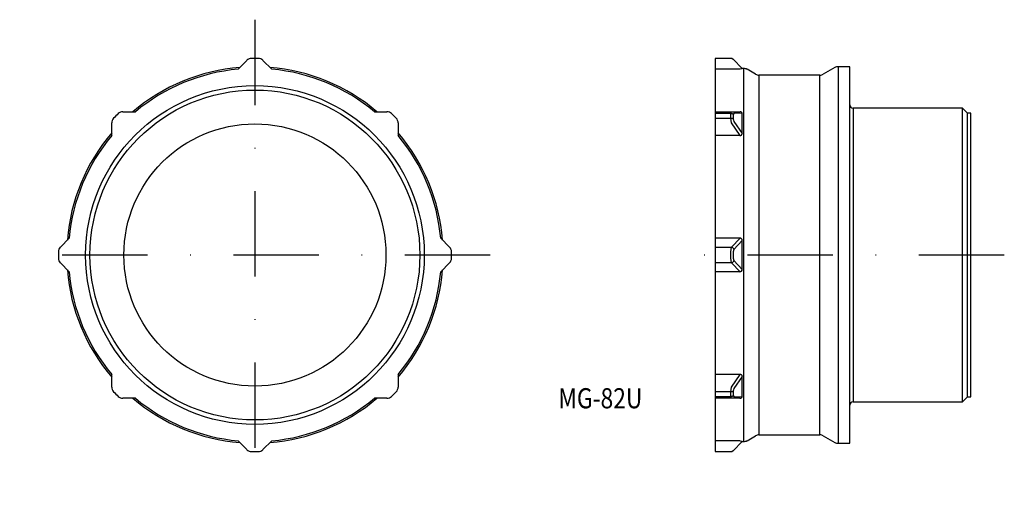
# Model space of a CAD drawing. Extents: x 18 to 164, y 188 to 258.
import ezdxf
from ezdxf.enums import TextEntityAlignment as Align

# ---------------------------------------------------------------- set-up
doc = ezdxf.new("R2010")
doc.units = 0
doc.linetypes.add('DASHDOT', pattern=[25.4, 12.7, -6.35, 0, -6.35])
doc.layers.add('1', color=7, linetype='CONTINUOUS')
doc.styles.add('MDRAFSTD', font='TXT', dxfattribs={"bigfont": 'BIGFONT'})

msp = doc.modelspace()

# ---------------------------------------------------------------- linework, layer by layer
at = {"layer": '1', "color": 5, "linetype": 'DASHDOT'}
for p, q in [((52.5, 257.5), (52.5, 187.5)), ((87.5, 222.5), (17.5, 222.5)), ((164, 222.5), (116, 222.5))]:
    msp.add_line(p, q, dxfattribs=at)
at = {"layer": '1', "color": 7, "linetype": 'CONTINUOUS'}
for p, q in [((50, 250.14), (51.32, 251.45)), ((53.68, 251.45), (55, 250.14)), ((121, 251.75), (121, 193.25)), ((123.29, 251.75), (121, 251.75)), ((125, 250.25), (123.64, 251.61)), ((124.68, 250.14), (121, 250.14)), ((125, 250.17), (124.68, 250.14)), ((125, 250.17), (125, 250.25)), ((125.23, 250.25), (125, 250.25)), ((125.23, 194.75), (125.23, 250.25)), ((127, 249.38), (125.73, 250.12)), ((127.5, 249.25), (127.5, 195.75)), ((136.57, 249.25), (127.5, 249.25)), ((136.57, 195.75), (136.57, 249.25)), ((138.77, 250.37), (137.07, 249.38)), ((139.27, 250.5), (139.27, 194.5)), ((141, 250.5), (139.27, 250.5)), ((141, 194.5), (141, 250.5)), ((32.86, 243.81), (34.73, 243.81)), ((70.27, 243.81), (72.14, 243.81)), ((121, 243.81), (124.68, 243.81)), ((123.29, 243.53), (121, 243.53)), ((123.29, 242.83), (123.29, 243.53)), ((123.78, 243.57), (123.65, 243.42)), ((123.65, 243.42), (123.65, 242.73)), ((125, 243.58), (123.78, 243.57)), ((125, 240.55), (125, 243.58)), ((141.5, 244.36), (141.5, 200.64)), ((157.76, 244.36), (141.5, 244.36)), ((157.76, 200.64), (157.76, 244.36)), ((158.5, 243.62), (157.76, 244.36)), ((158.5, 201.38), (158.5, 243.62)), ((159, 243.62), (158.5, 243.62)), ((159, 201.38), (159, 243.62)), ((31.19, 240.27), (31.19, 242.14)), ((73.81, 242.14), (73.81, 240.27)), ((121, 242.83), (123.29, 242.83)), ((123.43, 242.14), (123.29, 242.83)), ((124.68, 240.27), (123.43, 242.14)), ((123.65, 242.73), (123.78, 242.38)), ((123.78, 242.38), (125, 240.55)), ((124.68, 240.27), (121, 240.27)), ((23.55, 223.68), (24.86, 225)), ((80.14, 225), (81.45, 223.68)), ((124.68, 225), (121, 225)), ((123.43, 223.68), (124.68, 225)), ((125, 224.64), (123.78, 223.34)), ((125, 220.36), (125, 224.64)), ((121, 223.68), (123.43, 223.68)), ((123.29, 222.99), (123.43, 223.68)), ((123.29, 222.01), (123.29, 222.99)), ((123.78, 223.34), (123.65, 222.99)), ((123.65, 222.99), (123.65, 222.01)), ((24.86, 220), (23.55, 221.32)), ((81.45, 221.32), (80.14, 220)), ((123.43, 221.32), (121, 221.32)), ((123.43, 221.32), (123.29, 222.01)), ((124.68, 220), (123.43, 221.32)), ((123.65, 222.01), (123.78, 221.66)), ((123.78, 221.66), (125, 220.36)), ((124.68, 220), (121, 220)), ((31.19, 202.86), (31.19, 204.73)), ((73.81, 204.73), (73.81, 202.86)), ((124.68, 204.73), (121, 204.73)), ((123.43, 202.86), (124.68, 204.73)), ((125, 204.45), (123.78, 202.62)), ((125, 201.42), (125, 204.45)), ((123.29, 202.17), (123.43, 202.86)), ((123.78, 202.62), (123.65, 202.27)), ((123.65, 202.27), (123.65, 201.58)), ((34.73, 201.19), (32.86, 201.19)), ((72.14, 201.19), (70.27, 201.19)), ((123.29, 202.17), (121, 202.17)), ((121, 201.47), (123.29, 201.47)), ((124.68, 201.19), (121, 201.19)), ((123.29, 201.47), (123.29, 202.17)), ((123.65, 201.58), (123.78, 201.43)), ((123.78, 201.43), (125, 201.42)), ((157.76, 200.64), (158.5, 201.38)), ((158.5, 201.38), (159, 201.38)), ((141.5, 200.64), (157.76, 200.64)), ((51.32, 193.55), (50, 194.86)), ((55, 194.86), (53.68, 193.55)), ((124.68, 194.86), (121, 194.86)), ((124.68, 194.86), (125, 194.83)), ((125.73, 194.88), (127, 195.62)), ((127.5, 195.75), (136.57, 195.75)), ((137.07, 195.62), (138.77, 194.63)), ((123.64, 193.39), (125, 194.75)), ((125, 194.75), (125, 194.83)), ((125, 194.75), (125.23, 194.75)), ((139.27, 194.5), (141, 194.5)), ((121, 193.25), (123.29, 193.25))]:
    msp.add_line(p, q, dxfattribs=at)
for radius in [25.19, 24.54, 19.5]:
    msp.add_circle((52.5, 222.5), radius, dxfattribs=at)
for centre, radius, start, end in [((52.02, 250.75), 1, 90.9674, 135), ((52.5, 222.5), 29.25, 89.0326, 90.9674), ((52.98, 250.75), 1, 45, 89.0326), ((123.29, 251.25), 0.5, 45.0009, 90), ((52.5, 222.5), 28, 94.5593, 130.4407), ((52.5, 222.5), 27.75, 95.1688, 129.8312), ((52.5, 222.5), 28, 49.5593, 85.4407), ((52.5, 222.5), 27.75, 50.1688, 84.8312), ((125.23, 249.25), 1, 60, 90), ((127.5, 250.25), 1, 240, 270), ((136.57, 250.25), 1, 270, 300), ((139.27, 249.5), 1, 90, 120), ((141.5, 244.86), 0.5, 180, 270), ((52.5, 222.5), 29.25, 134.0326, 135.9674), ((32.86, 242.81), 1, 90, 134.0326), ((72.14, 242.81), 1, 45.9674, 90), ((52.5, 222.5), 29.25, 44.0326, 45.9674), ((123.5, 243.6), 0.223, 109.4241, 198.3578), ((123.29, 242.68), 0.847, 77.4356, 90.0815), ((123.39, 243.13), 0.384, 49.2204, 77.4356), ((124.73, 243.54), 0.276, 8.4498, 100.8012), ((32.19, 242.14), 1, 135.9674, 180), ((72.81, 242.14), 1, 0, 44.0326), ((123.29, 241.93), 0.902, 77.9739, 89.8631), ((123.4, 242.44), 0.379, 49.5155, 77.9739), ((52.5, 222.5), 28, 139.5593, 175.4407), ((52.5, 222.5), 27.75, 140.1688, 174.8312), ((52.5, 222.5), 28, 4.5593, 40.4407), ((52.5, 222.5), 27.75, 5.1688, 39.8312), ((124.72, 240.55), 0.277, 260.0839, 359.9875), ((124.69, 224.69), 0.313, 351.9467, 92.802), ((24.25, 222.98), 1, 135, 179.0326), ((52.5, 222.5), 29.25, 179.0326, 180.9674), ((80.75, 222.98), 1, 0.9674, 45), ((52.5, 222.5), 29.25, 359.0326, 0.9674), ((123.28, 223.37), 0.359, 54.1003, 64.8075), ((122.74, 222.61), 1.29, 45.9071, 54.1003), ((122.74, 222.61), 1.29, 37.714, 45.9071), ((123.47, 223.18), 0.359, 27.0084, 37.714), ((24.25, 222.02), 1, 180.9674, 225), ((80.75, 222.02), 1, 315, 359.0326), ((123.28, 221.63), 0.359, 295.1925, 305.8997), ((122.74, 222.39), 1.29, 305.8997, 314.0929), ((122.74, 222.39), 1.29, 314.0929, 322.286), ((123.47, 221.82), 0.359, 322.286, 332.9916), ((52.5, 222.5), 28, 184.5593, 220.4407), ((52.5, 222.5), 27.75, 185.1688, 219.8312), ((52.5, 222.5), 28, 319.5593, 355.4407), ((52.5, 222.5), 27.75, 320.1688, 354.8312), ((124.68, 220.32), 0.32, 268.8432, 6.4081), ((124.72, 204.44), 0.284, 1.731, 98.1976), ((32.19, 202.86), 1, 180, 224.0326), ((72.81, 202.86), 1, 315.9674, 0), ((123.29, 203.07), 0.902, 270.1369, 282.0261), ((123.4, 202.56), 0.379, 282.0261, 310.4845), ((52.5, 222.5), 29.25, 224.0326, 225.9674), ((32.86, 202.19), 1, 225.9674, 270), ((52.5, 222.5), 28, 229.5593, 265.4407), ((52.5, 222.5), 27.75, 230.1688, 264.8312), ((52.5, 222.5), 28, 274.5593, 310.4407), ((52.5, 222.5), 27.75, 275.1688, 309.8312), ((72.14, 202.19), 1, 270, 314.0326), ((52.5, 222.5), 29.25, 314.0326, 315.9674), ((123.29, 202.32), 0.847, 269.9185, 282.5644), ((123.56, 201.43), 0.275, 171.3591, 240.859), ((123.39, 201.87), 0.384, 282.5644, 310.7796), ((124.73, 201.45), 0.269, 257.6577, 353.0913), ((141.5, 200.14), 0.5, 90, 180), ((125.23, 195.75), 1, 270, 300), ((127.5, 194.75), 1, 90, 120), ((136.57, 194.75), 1, 60, 90), ((52.02, 194.25), 1, 225, 269.0326), ((52.98, 194.25), 1, 270.9674, 315), ((123.29, 193.75), 0.5, 270, 314.9991), ((139.27, 195.5), 1, 240, 270), ((52.5, 222.5), 29.25, 269.0326, 270.9674)]:
    msp.add_arc(centre, radius, start, end, dxfattribs=at)

# ---------------------------------------------------------------- texts
at = {"layer": '1', "color": 7, "linetype": 'CONTINUOUS', "style": 'MDRAFSTD', "width": 1.083787}
msp.add_text('MG-82U', height=3, dxfattribs=at).set_placement((97.64, 199.69), (110.15, 199.69), align=Align.FIT)

doc.saveas('drawing.dxf')
